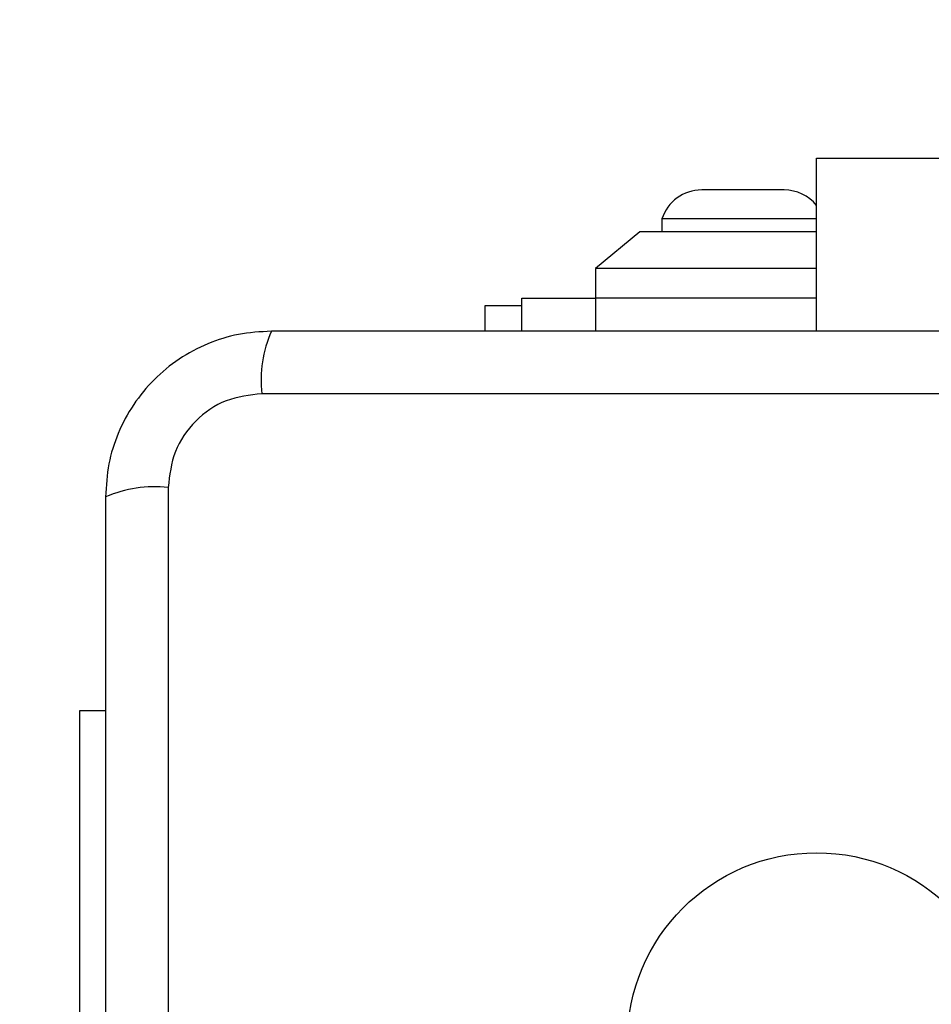
# Model space of a CAD drawing. Units: millimetres. Extents: x 16466 to 26375, y 23609 to 36607.
# Drawn here: x 18324 to 18386, y 33004 to 33070 of the extents above; entities that cross this region are included whole.
import ezdxf

# ---------------------------------------------------------------- set-up
doc = ezdxf.new("R2010")
doc.units = ezdxf.units.MM
doc.header["$LTSCALE"] = 200
doc.layers.add('OTWORY_MONTAŻOWE', color=1, linetype='Continuous')

msp = doc.modelspace()

# ---------------------------------------------------------------- linework, layer by layer
at = {"color": 7, "linetype": 'Continuous', "lineweight": 25}
for p, q in [((18378.268, 33049.209), (18378.268, 33060.959)), ((18378.268, 33060.959), (18412.595, 33060.959)), ((18373.3, 33058.791), (18370.468, 33058.791)), ((18376.068, 33058.791), (18373.3, 33058.791)), ((18367.768, 33056.829), (18367.768, 33055.959)), ((18373.33, 33056.829), (18367.768, 33056.829)), ((18378.268, 33056.829), (18373.33, 33056.829)), ((18366.268, 33055.959), (18363.268, 33053.459)), ((18378.268, 33055.959), (18366.268, 33055.959)), ((18363.268, 33053.459), (18363.268, 33051.459)), ((18378.268, 33053.459), (18363.268, 33053.459)), ((18358.268, 33049.209), (18358.268, 33051.459)), ((18358.268, 33051.459), (18363.268, 33051.459)), ((18378.268, 33051.459), (18363.268, 33051.459)), ((18355.768, 33049.209), (18355.768, 33050.959)), ((18355.768, 33050.959), (18358.268, 33050.959)), ((18415.911, 33044.959), (18340.626, 33044.959)), ((18334.268, 33038.601), (18334.268, 32963.317)), ((18328.268, 33023.459), (18330.018, 33023.459)), ((18328.268, 32988.459), (18328.268, 33023.459))]:
    msp.add_line(p, q, dxfattribs=at)
at = {"color": 1, "linetype": 'Continuous', "lineweight": 25}
msp.add_line((18363.268, 33051.459), (18363.268, 33049.209), dxfattribs=at)
at = {"color": 7, "linetype": 'Continuous', "lineweight": 25}
msp.add_circle((18378.268, 33000.959), 12.85, dxfattribs=at)
for centre, radius, start, end in [((18370.468, 33055.952), 2.839, 90, 162.01518), ((18376.068, 33055.952), 2.839, 39.19482, 90), ((18348.847, 33045.89), 8.273, 156.35286, 186.46091), ((18333.337, 33030.38), 8.273, 83.53909, 113.64714)]:
    msp.add_arc(centre, radius, start, end, dxfattribs=at)
for points, knots in [([(18341.268, 33049.209), (18340.516, 33049.165), (18339.046, 33049.08), (18336.92, 33048.406), (18334.977, 33047.374), (18333.267, 33045.967), (18331.859, 33044.258), (18330.824, 33042.315), (18330.148, 33040.187), (18330.062, 33038.712), (18330.018, 33037.959)], [0, 0, 0, 0, 0.127824, 0.2500041, 0.3757284, 0.4997539, 0.6237502, 0.7494314, 0.8718852, 1, 1, 1, 1]), ([(18415.268, 33049.209), (18409.122, 33049.209), (18396.828, 33049.209), (18378.269, 33049.209), (18359.709, 33049.209), (18347.416, 33049.209), (18341.268, 33049.209)], [0, 0, 0, 0, 0.249998, 0.5, 0.749998, 1, 1, 1, 1]), ([(18340.626, 33044.959), (18339.796, 33044.865), (18338.136, 33044.676), (18336.026, 33043.205), (18334.553, 33041.095), (18334.363, 33039.433), (18334.268, 33038.601)], [0, 0, 0, 0, 0.250029, 0.499755, 0.749405, 1, 1, 1, 1]), ([(18330.018, 33037.959), (18330.018, 33031.812), (18330.018, 33019.518), (18330.018, 33000.959), (18330.018, 32982.4), (18330.018, 32970.106), (18330.018, 32963.959)], [0, 0, 0, 0, 0.249998, 0.5, 0.749998, 1, 1, 1, 1])]:
    msp.add_open_spline(points, degree=3, knots=knots, dxfattribs=at)
at = {"layer": 'OTWORY_MONTAŻOWE'}
msp.add_circle((18376.248, 33000.998), 200, dxfattribs=at)

doc.saveas('drawing.dxf')
